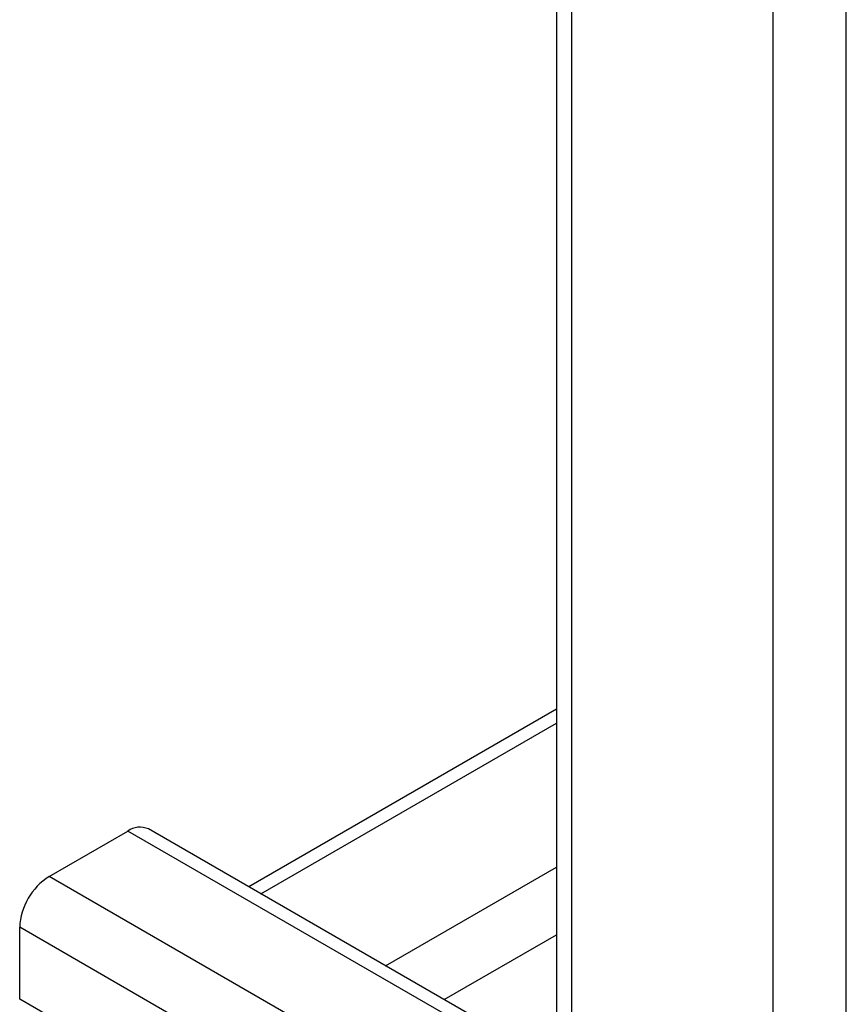
# Model space of a CAD drawing. Units: millimetres. Extents: x -3720 to -3146, y -6241 to -5861.
# Drawn here: x -3695 to -3690, y -6223 to -6217 of the extents above; entities that cross this region are included whole.
import ezdxf

# ---------------------------------------------------------------- set-up
doc = ezdxf.new("R2010")
doc.units = ezdxf.units.MM

msp = doc.modelspace()

# ---------------------------------------------------------------- linework, layer by layer
at = {"color": 7, "linetype": 'Continuous', "lineweight": 25}
for p, q in [((-3690.64615, -6229.56644), (-3690.64615, -6183.35023)), ((-3690.1936, -6229.56644), (-3690.1936, -6183.35023)), ((-3691.98438, -6185.6462), (-3691.98438, -6228.71738)), ((-3691.98438, -6221.00742), (-3693.88461, -6222.1044)), ((-3695.11789, -6222.04069), (-3694.6314, -6221.75984)), ((-3691.98438, -6223.20137), (-3694.50341, -6221.74717)), ((-3695.29891, -6222.79842), (-3695.29891, -6222.35422)), ((-3694.16754, -6223.45155), (-3695.29891, -6222.79842))]:
    msp.add_line(p, q, dxfattribs=at)
at = {"color": 8, "linetype": 'Continuous', "lineweight": 25}
for p, q in [((-3691.89066, -6185.90818), (-3691.89066, -6227.28023)), ((-3693.80964, -6222.14768), (-3691.98438, -6221.09398)), ((-3691.98438, -6223.28793), (-3694.6314, -6221.75984)), ((-3693.0403, -6222.5918), (-3691.98438, -6221.98223)), ((-3691.98438, -6223.84962), (-3695.11789, -6222.04069)), ((-3691.98438, -6224.26766), (-3695.29891, -6222.35422)), ((-3692.67823, -6222.80082), (-3691.98438, -6222.40027))]:
    msp.add_line(p, q, dxfattribs=at)
at = {"color": 7, "linetype": 'Continuous', "lineweight": 25}
for centre, radius, start, end in [((-3694.55642, -6221.86452), 0.12876, 65.692881, 125.617577), ((-3694.9059, -6222.37211), 0.39342, 122.605478, 177.394522)]:
    msp.add_arc(centre, radius, start, end, dxfattribs=at)

doc.saveas('drawing.dxf')
